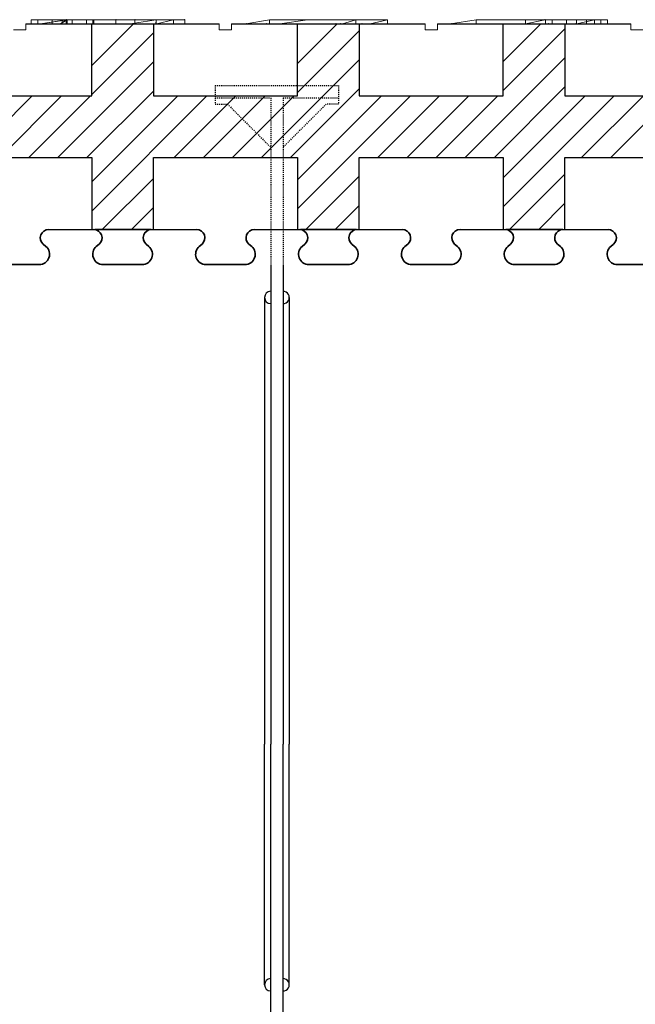
# Model space of a CAD drawing. Units: millimetres. Extents: x 664 to 2377, y 322 to 1572.
# Drawn here: x 1397 to 1546, y 465 to 704 of the extents above; entities that cross this region are included whole.
import ezdxf

# ---------------------------------------------------------------- set-up
doc = ezdxf.new("R2010")
doc.units = ezdxf.units.MM
doc.linetypes.add('HIDDEN', pattern=[0.5, 0.25, -0.25])
for name, color, linetype in [('1', 7, 'Continuous'), ('20', 84, 'Continuous'), ('3', 7, 'Continuous')]:
    doc.layers.add(name, color=color, linetype=linetype)
doc.layers.add('Viditelné hrany(OK-FORM_ISO)', color=7, linetype='Continuous', lineweight=35)

msp = doc.modelspace()

# ---------------------------------------------------------------- linework, layer by layer
at = {"layer": '1'}
for p, q in [((1398.12, 703.21, -190.11), (1445.12, 703.21, -178.34)), ((1448.12, 703.21, -177.59), (1495.12, 703.21, -165.81)), ((1498.12, 703.21, -165.06), (1545.12, 703.21, -153.28))]:
    msp.add_line(p, q, dxfattribs=at)
at = {"layer": '1', "lineweight": -3}
for p, q in [((1414.12, 685.71, -65.22), (1414.12, 703.21, -65.22)), ((1414.12, 685.71, -50.22), (1414.12, 703.21, -50.22)), ((1429.12, 703.21, -65.22), (1429.12, 685.71, -65.22)), ((1429.12, 703.21, -50.22), (1429.12, 685.71, -50.22)), ((1464.12, 685.71, -65.22), (1464.12, 703.21, -65.22)), ((1464.12, 685.71, -50.22), (1464.12, 703.21, -50.22)), ((1479.12, 703.21, -65.22), (1479.12, 685.71, -65.22)), ((1479.12, 703.21, -50.22), (1479.12, 685.71, -50.22)), ((1514.12, 685.71, -65.22), (1514.12, 703.21, -65.22)), ((1514.12, 685.71, -50.22), (1514.12, 703.21, -50.22)), ((1529.12, 703.21, -65.22), (1529.12, 685.71, -65.22)), ((1529.12, 703.21, -50.22), (1529.12, 685.71, -50.22)), ((1379.12, 685.71, -65.22), (1414.12, 685.71, -65.22)), ((1379.12, 685.71, -50.22), (1414.12, 685.71, -50.22)), ((1414.12, 685.71, -50.22), (1414.12, 685.71, -65.22)), ((1429.12, 685.71, -65.22), (1464.12, 685.71, -65.22)), ((1429.12, 685.71, -50.22), (1464.12, 685.71, -50.22)), ((1429.12, 685.71, -50.22), (1429.12, 685.71, -65.22)), ((1464.12, 685.71, -50.22), (1464.12, 685.71, -65.22)), ((1479.12, 685.71, -65.22), (1514.12, 685.71, -65.22)), ((1479.12, 685.71, -50.22), (1514.12, 685.71, -50.22)), ((1479.12, 685.71, -50.22), (1479.12, 685.71, -65.22)), ((1514.12, 685.71, -50.22), (1514.12, 685.71, -65.22)), ((1529.12, 685.71, -65.22), (1564.12, 685.71, -65.22)), ((1529.12, 685.71, -50.22), (1564.12, 685.71, -50.22)), ((1529.12, 685.71, -50.22), (1529.12, 685.71, -65.22)), ((1379.12, 670.71, -65.22), (1414.12, 670.71, -65.22)), ((1379.12, 670.71, -50.22), (1414.12, 670.71, -50.22)), ((1414.12, 670.71, -65.22), (1414.12, 653.21, -65.22)), ((1414.12, 670.71, -50.22), (1414.12, 653.21, -50.22)), ((1414.12, 670.71, -50.22), (1414.12, 670.71, -65.22)), ((1429.12, 653.21, -65.22), (1429.12, 670.71, -65.22)), ((1429.12, 670.71, -65.22), (1464.12, 670.71, -65.22)), ((1429.12, 653.21, -50.22), (1429.12, 670.71, -50.22)), ((1429.12, 670.71, -50.22), (1464.12, 670.71, -50.22)), ((1429.12, 670.71, -50.22), (1429.12, 670.71, -65.22)), ((1464.12, 670.71, -65.22), (1464.12, 653.21, -65.22)), ((1464.12, 670.71, -50.22), (1464.12, 653.21, -50.22)), ((1464.12, 670.71, -50.22), (1464.12, 670.71, -65.22)), ((1479.12, 653.21, -65.22), (1479.12, 670.71, -65.22)), ((1479.12, 670.71, -65.22), (1514.12, 670.71, -65.22)), ((1479.12, 653.21, -50.22), (1479.12, 670.71, -50.22)), ((1479.12, 670.71, -50.22), (1514.12, 670.71, -50.22)), ((1479.12, 670.71, -50.22), (1479.12, 670.71, -65.22)), ((1514.12, 670.71, -65.22), (1514.12, 653.21, -65.22)), ((1514.12, 670.71, -50.22), (1514.12, 653.21, -50.22)), ((1514.12, 670.71, -50.22), (1514.12, 670.71, -65.22)), ((1529.12, 653.21, -65.22), (1529.12, 670.71, -65.22)), ((1529.12, 670.71, -65.22), (1564.12, 670.71, -65.22)), ((1529.12, 653.21, -50.22), (1529.12, 670.71, -50.22)), ((1529.12, 670.71, -50.22), (1564.12, 670.71, -50.22)), ((1529.12, 670.71, -50.22), (1529.12, 670.71, -65.22)), ((1403.48, 653.21, -65.22), (1414.12, 653.21, -65.22)), ((1414.12, 653.21, -50.22), (1429.12, 653.21, -50.22)), ((1414.12, 653.21, -50.22), (1414.12, 653.21, -65.22)), ((1414.75, 653.21, -65.22), (1414.86, 653.21, -65.22)), ((1428.37, 653.21, -65.22), (1414.86, 653.21, -65.22)), ((1429.12, 653.21, -50.22), (1429.12, 653.21, -65.22)), ((1429.12, 653.21, -65.22), (1439.75, 653.21, -65.22)), ((1453.48, 653.21, -65.22), (1464.12, 653.21, -65.22)), ((1464.12, 653.21, -50.22), (1479.12, 653.21, -50.22)), ((1464.12, 653.21, -50.22), (1464.12, 653.21, -65.22)), ((1464.75, 653.21, -65.22), (1464.86, 653.21, -65.22)), ((1478.37, 653.21, -65.22), (1464.86, 653.21, -65.22)), ((1479.12, 653.21, -50.22), (1479.12, 653.21, -65.22)), ((1479.12, 653.21, -65.22), (1489.75, 653.21, -65.22)), ((1503.48, 653.21, -65.22), (1514.12, 653.21, -65.22)), ((1514.12, 653.21, -50.22), (1529.12, 653.21, -50.22)), ((1514.12, 653.21, -50.22), (1514.12, 653.21, -65.22)), ((1514.75, 653.21, -65.22), (1514.86, 653.21, -65.22)), ((1528.37, 653.21, -65.22), (1514.86, 653.21, -65.22)), ((1529.12, 653.21, -50.22), (1529.12, 653.21, -65.22)), ((1529.12, 653.21, -65.22), (1539.75, 653.21, -65.22))]:
    msp.add_line(p, q, dxfattribs=at)
at = {"layer": '1', "color": 7, "linetype": 'Continuous'}
for p, q in [((1414.12, 693.08, -65.22), (1424.25, 703.21, -65.22)), ((1414.12, 686.01, -65.22), (1429.12, 701.01, -65.22)), ((1464.12, 693.58, -65.22), (1473.74, 703.21, -65.22)), ((1464.12, 686.51, -65.22), (1479.12, 701.51, -65.22)), ((1514.12, 694.08, -65.22), (1523.24, 703.21, -65.22)), ((1514.12, 687.01, -65.22), (1529.12, 702.01, -65.22)), ((1405.89, 670.71, -65.22), (1429.12, 693.94, -65.22)), ((1455.39, 670.71, -65.22), (1479.12, 694.44, -65.22)), ((1504.88, 670.71, -65.22), (1529.12, 694.94, -65.22)), ((1412.96, 670.71, -65.22), (1429.12, 686.87, -65.22)), ((1462.46, 670.71, -65.22), (1479.12, 687.37, -65.22)), ((1511.96, 670.71, -65.22), (1529.12, 687.87, -65.22)), ((1384.68, 670.71, -65.22), (1399.68, 685.71, -65.22)), ((1391.75, 670.71, -65.22), (1406.75, 685.71, -65.22)), ((1398.82, 670.71, -65.22), (1413.82, 685.71, -65.22)), ((1414.12, 657.72, -65.22), (1442.1, 685.71, -65.22)), ((1414.12, 664.8, -65.22), (1435.03, 685.71, -65.22)), ((1434.17, 670.71, -65.22), (1449.17, 685.71, -65.22)), ((1441.25, 670.71, -65.22), (1456.25, 685.71, -65.22)), ((1448.32, 670.71, -65.22), (1463.32, 685.71, -65.22)), ((1464.12, 658.23, -65.22), (1491.6, 685.71, -65.22)), ((1464.12, 665.3, -65.22), (1484.53, 685.71, -65.22)), ((1483.67, 670.71, -65.22), (1498.67, 685.71, -65.22)), ((1490.74, 670.71, -65.22), (1505.74, 685.71, -65.22)), ((1497.81, 670.71, -65.22), (1512.81, 685.71, -65.22)), ((1514.12, 665.8, -65.22), (1534.03, 685.71, -65.22)), ((1514.12, 658.73, -65.22), (1541.1, 685.71, -65.22)), ((1533.17, 670.71, -65.22), (1548.17, 685.71, -65.22)), ((1540.24, 670.71, -65.22), (1555.24, 685.71, -65.22)), ((1416.67, 653.21, -65.22), (1429.12, 665.65, -65.22)), ((1466.17, 653.21, -65.22), (1479.12, 666.16, -65.22)), ((1515.67, 653.21, -65.22), (1529.12, 666.66, -65.22)), ((1423.75, 653.21, -65.22), (1429.12, 658.58, -65.22)), ((1473.24, 653.21, -65.22), (1479.12, 659.08, -65.22)), ((1522.74, 653.21, -65.22), (1529.12, 659.59, -65.22)), ((1457.61, 644.71, -81.72), (1457.61, 528.21, -81.72)), ((1460.61, 644.71, -81.72), (1460.61, 528.21, -81.72)), ((1456.11, 636.71, -81.72), (1456.11, 528.21, -81.72)), ((1462.11, 636.71, -81.72), (1462.11, 528.21, -81.72)), ((1456.11, 469.71, -81.72), (1456.11, 528.21, -81.72)), ((1457.61, 453.21, -81.72), (1457.61, 528.21, -81.72)), ((1460.61, 453.21, -81.72), (1460.61, 528.21, -81.72)), ((1462.11, 469.71, -81.72), (1462.11, 528.21, -81.72))]:
    msp.add_line(p, q, dxfattribs=at)
at = {"layer": '1', "color": 7, "linetype": 'HIDDEN'}
for p, q in [((1444.11, 688.21, -81.72), (1474.11, 688.21, -81.72)), ((1444.11, 688.21, -81.72), (1444.11, 685.21, -81.72)), ((1474.11, 688.21, -81.72), (1474.11, 685.21, -81.72)), ((1444.11, 685.21, -81.72), (1457.61, 685.21, -81.72)), ((1444.11, 685.21, -81.72), (1444.11, 683.71, -81.72)), ((1457.61, 685.21, -81.72), (1457.61, 644.71, -81.72)), ((1460.61, 685.21, -81.72), (1474.11, 685.21, -81.72)), ((1460.61, 685.21, -81.72), (1460.61, 644.71, -81.72)), ((1474.11, 685.21, -81.72), (1474.11, 683.71, -81.72)), ((1444.11, 683.71, -81.72), (1447.11, 683.71, -81.72)), ((1447.11, 683.71, -81.72), (1457.61, 673.21, -81.72)), ((1471.11, 683.71, -81.72), (1460.61, 673.21, -81.72)), ((1474.11, 683.71, -81.72), (1471.11, 683.71, -81.72))]:
    msp.add_line(p, q, dxfattribs=at)
at = {"layer": '1', "lineweight": -3}
for centre, start, end in [((1428.43, 651.21, -65.22), 90, 91.6592), ((1428.43, 651.21, -65.22), 88.3408, 90), ((1478.43, 651.21, -65.22), 90, 91.6592), ((1478.43, 651.21, -65.22), 88.3408, 90), ((1528.43, 651.21, -65.22), 90, 91.6592), ((1528.43, 651.21, -65.22), 88.3408, 90)]:
    msp.add_arc(centre, 2, start, end, dxfattribs=at)
at = {"layer": '1', "color": 7, "linetype": 'Continuous'}
for centre, start, end in [((1457.61, 636.71, -81.72), 90.0011, 269.9989), ((1460.61, 636.71, -81.72), 269.9989, 90.0011), ((1457.61, 469.71, -81.72), 90.0011, 269.9989), ((1460.61, 469.71, -81.72), 269.9989, 90.0011)]:
    msp.add_arc(centre, 1.5, start, end, dxfattribs=at)
at = {"layer": '20', "lineweight": 0, "extrusion": (0, 1.22461e-16, -1)}
for p, q in [((1400.99, 704.21, -287.52), (1399.43, 704.21, -287.52)), ((1399.43, 704.21, -287.52), (1399.43, 704.21, -290.52)), ((1404.47, 704.21, -295.02), (1399.43, 704.21, -290.52)), ((1399.43, 704.21, -290.52), (1399.43, 703.21, -290.52)), ((1399.43, 704.21, -287.52), (1399.43, 703.21, -287.52)), ((1399.43, 704.21, -299.52), (1399.43, 704.21, -302.52)), ((1399.43, 704.21, -302.52), (1400.99, 704.21, -302.52)), ((1399.43, 704.21, -299.52), (1404.47, 704.21, -295.02)), ((1399.43, 704.21, -299.52), (1399.43, 703.21, -299.52)), ((1399.43, 704.21, -302.52), (1399.43, 703.21, -302.52)), ((1406.93, 704.21, -292.83), (1400.99, 704.21, -287.52)), ((1400.99, 704.21, -287.52), (1400.99, 703.21, -287.52)), ((1400.99, 704.21, -302.52), (1406.93, 704.21, -297.22)), ((1400.99, 704.21, -302.52), (1400.99, 703.21, -302.52)), ((1407.91, 704.21, -368.75), (1401.68, 703.21, -364.25)), ((1401.68, 703.21, -355.18), (1407.91, 704.21, -359.21)), ((1401.68, 703.21, -349.97), (1408.15, 704.21, -354.92)), ((1408.15, 704.21, -348.12), (1401.68, 703.21, -343.58)), ((1401.68, 703.21, -349.97), (1408.15, 704.21, -354.92)), ((1401.68, 703.21, -343.58), (1408.15, 704.21, -348.12)), ((1401.68, 703.21, -364.25), (1407.91, 704.21, -368.75)), ((1401.68, 703.21, -355.18), (1407.91, 704.21, -359.21)), ((1412.87, 704.21, -302.52), (1404.47, 704.21, -295.02)), ((1404.47, 704.21, -295.02), (1406.93, 704.21, -292.83)), ((1404.47, 704.21, -295.02), (1404.47, 703.21, -295.02)), ((1404.47, 704.21, -295.02), (1412.87, 704.21, -287.52)), ((1404.47, 704.21, -295.02), (1408.07, 704.21, -293.85)), ((1404.47, 704.21, -295.02), (1406.93, 704.21, -297.22)), ((1408.15, 704.21, -354.92), (1406.53, 703.21, -355.18)), ((1406.53, 703.21, -355.18), (1407.91, 704.21, -359.21)), ((1406.53, 703.21, -355.18), (1408.15, 704.21, -354.92)), ((1406.53, 703.21, -355.18), (1407.91, 704.21, -359.21)), ((1406.93, 704.21, -297.22), (1406.93, 703.21, -297.22)), ((1406.93, 704.21, -292.83), (1406.93, 703.21, -292.82)), ((1407.91, 704.21, -368.75), (1407.91, 703.21, -368.75)), ((1407.91, 704.21, -368.75), (1407.91, 703.21, -368.75)), ((1414.62, 704.21, -373.58), (1407.91, 704.21, -368.75)), ((1424.6, 704.21, -359.21), (1407.91, 704.21, -359.21)), ((1407.91, 704.21, -368.75), (1407.91, 704.21, -359.21)), ((1420.01, 704.21, -366.77), (1407.91, 704.21, -359.21)), ((1420.01, 704.21, -363.75), (1407.91, 704.21, -359.21)), ((1407.91, 704.21, -359.21), (1424.6, 704.21, -359.21)), ((1420.01, 704.21, -366.77), (1407.91, 704.21, -359.21)), ((1407.91, 704.21, -368.75), (1407.91, 704.21, -359.21)), ((1414.62, 704.21, -373.58), (1407.91, 704.21, -368.75)), ((1420.01, 704.21, -363.75), (1407.91, 704.21, -359.21)), ((1414.43, 704.21, -299.52), (1408.07, 704.21, -293.85)), ((1408.07, 704.21, -293.85), (1409.39, 704.21, -295.02)), ((1408.15, 703.21, -354.92), (1408.15, 704.21, -354.92)), ((1408.15, 704.21, -354.92), (1408.15, 703.21, -354.92)), ((1424.6, 704.21, -354.92), (1408.15, 704.21, -354.92)), ((1408.15, 704.21, -348.12), (1429.74, 704.21, -348.12)), ((1408.15, 704.21, -354.92), (1408.15, 704.21, -348.12)), ((1408.15, 704.21, -354.92), (1408.15, 704.21, -348.12)), ((1408.15, 704.21, -348.12), (1429.74, 704.21, -348.12)), ((1408.15, 704.21, -354.92), (1424.6, 704.21, -354.92)), ((1409.39, 704.21, -295.02), (1409.39, 703.21, -295.02)), ((1409.39, 704.21, -295.02), (1414.43, 704.21, -290.52)), ((1412.87, 704.21, -302.52), (1414.43, 704.21, -302.52)), ((1412.87, 704.21, -302.52), (1412.87, 703.21, -302.52)), ((1414.43, 704.21, -287.52), (1412.87, 704.21, -287.52)), ((1412.87, 704.21, -287.52), (1412.87, 703.21, -287.52)), ((1414.43, 704.21, -299.52), (1414.43, 704.21, -302.52)), ((1414.43, 704.21, -299.52), (1414.43, 703.21, -299.52)), ((1414.43, 704.21, -302.52), (1414.43, 703.21, -302.52)), ((1414.43, 704.21, -287.52), (1414.43, 704.21, -290.52)), ((1414.43, 704.21, -287.52), (1414.43, 703.21, -287.52)), ((1414.43, 704.21, -290.52), (1414.43, 703.21, -290.52)), ((1414.62, 704.21, -373.58), (1414.62, 703.21, -373.58)), ((1414.62, 704.21, -373.58), (1414.62, 703.21, -373.58)), ((1434.03, 704.21, -373.58), (1414.62, 704.21, -373.58)), ((1414.62, 704.21, -373.58), (1420.01, 704.21, -366.77)), ((1434.03, 704.21, -373.58), (1414.62, 704.21, -373.58)), ((1414.62, 704.21, -373.58), (1420.01, 704.21, -366.77)), ((1420.01, 703.21, -363.75), (1420.01, 704.21, -363.75)), ((1420.01, 704.21, -363.75), (1420.01, 704.21, -366.77)), ((1420.01, 703.21, -363.75), (1420.01, 704.21, -366.77)), ((1434.03, 704.21, -366.77), (1420.01, 704.21, -366.77)), ((1420.01, 703.21, -363.75), (1420.01, 704.21, -366.77)), ((1420.01, 704.21, -366.77), (1420.01, 703.21, -366.77)), ((1420.01, 704.21, -366.77), (1434.03, 704.21, -366.77)), ((1420.01, 704.21, -363.75), (1420.01, 703.21, -363.75)), ((1436.73, 704.21, -363.75), (1420.01, 704.21, -363.75)), ((1420.01, 704.21, -366.77), (1420.01, 704.21, -363.75)), ((1420.01, 704.21, -363.75), (1436.73, 704.21, -363.75)), ((1434.03, 704.21, -366.77), (1420.01, 704.21, -366.77)), ((1423.44, 703.21, -343.58), (1429.74, 704.21, -348.12)), ((1429.74, 704.21, -348.12), (1423.44, 703.21, -343.58)), ((1424.6, 704.21, -359.21), (1424.6, 703.21, -354.92)), ((1424.6, 704.21, -354.92), (1424.6, 703.21, -354.92)), ((1424.6, 704.21, -359.21), (1424.6, 704.21, -354.92)), ((1424.6, 704.21, -354.92), (1424.6, 703.21, -354.92)), ((1424.6, 703.21, -354.92), (1424.6, 704.21, -359.21)), ((1424.6, 704.21, -354.92), (1429.74, 704.21, -348.12)), ((1424.6, 704.21, -354.92), (1436.73, 704.21, -353.16)), ((1424.6, 704.21, -354.92), (1429.74, 704.21, -348.12)), ((1436.73, 704.21, -353.16), (1424.6, 704.21, -354.92)), ((1436.73, 704.21, -363.75), (1424.6, 704.21, -359.21)), ((1424.6, 704.21, -359.21), (1436.73, 704.21, -363.75)), ((1424.6, 704.21, -354.92), (1436.73, 704.21, -353.16)), ((1424.6, 704.21, -359.21), (1424.6, 704.21, -354.92)), ((1424.6, 704.21, -354.92), (1429.74, 704.21, -348.12)), ((1429.74, 704.21, -348.12), (1429.73, 703.21, -348.12)), ((1436.73, 704.21, -353.16), (1429.74, 704.21, -348.12)), ((1429.74, 703.21, -348.12), (1429.74, 704.21, -348.12)), ((1436.73, 704.21, -353.16), (1429.74, 704.21, -348.12)), ((1436.73, 704.21, -353.16), (1429.74, 704.21, -348.12)), ((1429.83, 703.21, -363.75), (1434.03, 704.21, -366.77)), ((1429.83, 703.21, -363.75), (1434.03, 704.21, -366.77)), ((1434.03, 703.21, -366.77), (1434.03, 704.21, -366.77)), ((1434.03, 704.21, -366.77), (1434.03, 703.21, -366.77)), ((1434.03, 704.21, -373.58), (1434.03, 703.21, -373.58)), ((1434.03, 704.21, -366.77), (1434.03, 703.21, -366.77)), ((1434.03, 704.21, -373.58), (1434.03, 703.21, -373.58)), ((1434.03, 704.21, -366.77), (1434.03, 704.21, -373.58)), ((1434.03, 704.21, -373.58), (1434.03, 704.21, -366.77)), ((1436.73, 704.21, -363.75), (1436.73, 703.21, -363.75)), ((1436.73, 704.21, -353.16), (1436.73, 703.21, -353.16)), ((1436.73, 704.21, -363.75), (1436.73, 703.21, -363.75)), ((1436.73, 704.21, -353.16), (1436.73, 704.21, -363.75)), ((1436.73, 703.21, -353.16), (1436.73, 704.21, -353.16)), ((1436.73, 704.21, -363.75), (1436.73, 704.21, -353.16)), ((1457.32, 704.21, -373.58), (1451.57, 703.21, -370.01)), ((1457.32, 704.21, -366.98), (1451.57, 703.21, -362.79)), ((1457.32, 704.21, -373.58), (1451.57, 703.21, -370.01)), ((1457.32, 704.21, -366.98), (1451.57, 703.21, -362.79)), ((1457.32, 704.21, -373.58), (1457.32, 703.21, -373.58)), ((1457.32, 704.21, -373.58), (1457.32, 703.21, -373.58)), ((1486.03, 704.21, -373.58), (1457.32, 704.21, -373.58)), ((1457.32, 704.21, -366.98), (1466.55, 704.21, -366.98)), ((1457.32, 704.21, -373.58), (1457.32, 704.21, -366.98)), ((1457.32, 704.21, -373.58), (1466.55, 704.21, -373.58)), ((1457.32, 704.21, -366.98), (1466.55, 704.21, -366.98)), ((1457.32, 704.21, -373.58), (1457.32, 704.21, -366.98)), ((1466.55, 704.21, -348.12), (1459.81, 703.21, -343.58)), ((1459.81, 703.21, -362.79), (1466.55, 704.21, -366.98)), ((1459.81, 703.21, -343.58), (1466.55, 704.21, -348.12)), ((1466.55, 704.21, -366.98), (1459.81, 703.21, -362.79)), ((1466.55, 704.21, -348.12), (1478.29, 704.21, -348.12)), ((1466.55, 704.21, -366.98), (1466.55, 704.21, -348.12)), ((1478.29, 704.21, -373.58), (1466.55, 704.21, -373.58)), ((1466.55, 704.21, -373.58), (1466.55, 704.21, -366.98)), ((1478.29, 704.21, -366.98), (1466.55, 704.21, -366.98)), ((1466.55, 704.21, -348.12), (1478.29, 704.21, -348.12)), ((1466.55, 704.21, -366.98), (1478.29, 704.21, -366.98)), ((1466.55, 704.21, -348.12), (1466.55, 704.21, -366.98)), ((1466.55, 704.21, -373.58), (1466.55, 704.21, -366.98)), ((1478.29, 704.21, -348.12), (1475.04, 703.21, -343.58)), ((1478.29, 704.21, -348.12), (1475.04, 703.21, -343.58)), ((1478.29, 704.21, -348.12), (1478.29, 703.21, -348.12)), ((1478.29, 704.21, -348.12), (1478.29, 703.21, -348.12)), ((1478.29, 704.21, -366.98), (1478.29, 703.21, -362.79)), ((1478.29, 704.21, -348.12), (1478.29, 704.21, -366.98)), ((1478.29, 703.21, -362.79), (1478.29, 704.21, -366.98)), ((1478.29, 704.21, -366.98), (1486.03, 704.21, -366.98)), ((1478.29, 704.21, -373.58), (1486.03, 704.21, -373.58)), ((1478.29, 704.21, -366.98), (1486.03, 704.21, -366.98)), ((1478.29, 704.21, -373.58), (1478.29, 704.21, -366.98)), ((1478.29, 704.21, -373.58), (1478.29, 704.21, -366.98)), ((1478.29, 704.21, -348.12), (1478.29, 704.21, -366.98)), ((1486.03, 704.21, -366.98), (1481.78, 703.21, -362.79)), ((1481.78, 703.21, -362.79), (1486.03, 704.21, -366.98)), ((1486.03, 704.21, -366.98), (1486.03, 703.21, -366.98)), ((1486.03, 704.21, -373.58), (1486.03, 703.21, -373.58)), ((1486.03, 704.21, -366.98), (1486.03, 703.21, -366.98)), ((1486.03, 704.21, -373.58), (1486.03, 703.21, -373.58)), ((1486.03, 704.21, -366.98), (1486.03, 704.21, -373.58)), ((1486.03, 704.21, -373.58), (1486.03, 704.21, -366.98)), ((1507.55, 704.21, -373.69), (1501.31, 703.21, -369.48)), ((1507.55, 704.21, -348.22), (1501.31, 703.21, -343.68)), ((1507.55, 704.21, -373.69), (1501.31, 703.21, -369.48)), ((1507.55, 704.21, -348.22), (1501.31, 703.21, -343.68)), ((1507.55, 704.21, -373.69), (1507.55, 703.21, -373.69)), ((1507.55, 704.21, -373.69), (1507.55, 703.21, -373.69)), ((1536.26, 704.21, -373.69), (1507.55, 704.21, -373.69)), ((1507.55, 704.21, -348.22), (1536.26, 704.21, -348.22)), ((1507.55, 704.21, -373.69), (1507.55, 704.21, -348.22)), ((1507.55, 704.21, -348.22), (1536.26, 704.21, -348.22)), ((1507.55, 704.21, -373.69), (1507.55, 704.21, -348.22)), ((1536.26, 704.21, -373.69), (1507.55, 704.21, -373.69)), ((1519.53, 703.21, -355.24), (1519.53, 704.21, -355.24)), ((1519.53, 704.21, -355.24), (1524.28, 704.21, -355.24)), ((1519.53, 703.21, -355.24), (1524.28, 704.21, -355.24)), ((1519.53, 703.21, -367.61), (1519.53, 704.21, -367.61)), ((1519.53, 704.21, -367.61), (1524.28, 704.21, -367.61)), ((1519.53, 703.21, -367.61), (1524.28, 704.21, -367.61)), ((1519.53, 703.21, -367.61), (1519.53, 704.21, -367.61)), ((1519.53, 704.21, -367.61), (1519.53, 704.21, -355.24)), ((1519.53, 703.21, -355.24), (1519.53, 704.21, -355.24)), ((1519.53, 703.21, -367.61), (1524.28, 704.21, -367.61)), ((1519.53, 703.21, -355.24), (1524.28, 704.21, -355.24)), ((1519.53, 704.21, -355.24), (1524.28, 704.21, -355.24)), ((1519.53, 704.21, -367.61), (1519.53, 704.21, -355.24)), ((1524.28, 704.21, -367.61), (1519.53, 704.21, -367.61)), ((1524.28, 704.21, -367.61), (1524.28, 704.21, -355.24)), ((1524.28, 704.21, -355.24), (1524.28, 704.21, -367.61)), ((1524.43, 704.21, -426.52), (1524.43, 704.21, -429.52)), ((1524.43, 704.21, -429.52), (1525.99, 704.21, -429.52)), ((1524.43, 704.21, -426.52), (1529.47, 704.21, -422.02)), ((1524.43, 704.21, -426.52), (1524.43, 703.21, -426.52)), ((1524.43, 704.21, -429.52), (1524.43, 703.21, -429.52)), ((1525.99, 704.21, -414.52), (1524.43, 704.21, -414.52)), ((1524.43, 704.21, -414.52), (1524.43, 704.21, -417.52)), ((1529.47, 704.21, -422.02), (1524.43, 704.21, -417.52)), ((1524.43, 704.21, -417.52), (1524.43, 703.21, -417.52)), ((1524.43, 704.21, -414.52), (1524.43, 703.21, -414.52)), ((1525.99, 704.21, -429.52), (1531.93, 704.21, -424.22)), ((1525.99, 704.21, -429.52), (1525.99, 703.21, -429.52)), ((1531.93, 704.21, -419.83), (1525.99, 704.21, -414.52)), ((1525.99, 704.21, -414.52), (1525.99, 703.21, -414.52)), ((1529.47, 704.21, -422.02), (1537.87, 704.21, -414.52)), ((1531.93, 704.21, -424.22), (1529.47, 704.21, -422.02)), ((1529.47, 703.21, -422.02), (1529.47, 704.21, -422.02)), ((1537.87, 704.21, -429.52), (1529.47, 704.21, -422.02)), ((1533.07, 704.21, -420.85), (1529.47, 704.21, -422.02)), ((1531.93, 704.21, -419.83), (1529.47, 704.21, -422.02)), ((1531.93, 703.21, -419.82), (1531.93, 704.21, -419.83)), ((1531.93, 703.21, -424.22), (1531.93, 704.21, -424.22)), ((1532.02, 703.21, -343.68), (1536.26, 704.21, -348.22)), ((1536.26, 704.21, -348.22), (1532.02, 703.21, -343.68)), ((1534.39, 704.21, -422.02), (1533.07, 704.21, -420.85)), ((1539.43, 704.21, -426.52), (1533.07, 704.21, -420.85)), ((1534.39, 704.21, -422.02), (1539.43, 704.21, -417.52)), ((1534.39, 703.21, -422.02), (1534.39, 704.21, -422.02)), ((1536.26, 704.21, -348.22), (1536.26, 703.21, -348.22)), ((1536.26, 704.21, -373.69), (1536.26, 703.21, -373.69)), ((1536.26, 704.21, -348.22), (1536.26, 703.21, -348.22)), ((1536.26, 704.21, -373.69), (1536.26, 703.21, -373.69)), ((1536.26, 704.21, -348.22), (1536.26, 704.21, -373.69)), ((1536.26, 704.21, -348.22), (1536.26, 704.21, -373.69)), ((1539.43, 704.21, -414.52), (1537.87, 704.21, -414.52)), ((1537.87, 704.21, -414.52), (1537.87, 703.21, -414.52)), ((1537.87, 704.21, -429.52), (1539.43, 704.21, -429.52)), ((1537.87, 704.21, -429.52), (1537.87, 703.21, -429.52)), ((1539.43, 704.21, -414.52), (1539.43, 704.21, -417.52)), ((1539.43, 704.21, -414.52), (1539.43, 703.21, -414.52)), ((1539.43, 704.21, -417.52), (1539.43, 703.21, -417.52)), ((1539.43, 704.21, -426.52), (1539.43, 704.21, -429.52)), ((1539.43, 704.21, -426.52), (1539.43, 703.21, -426.52)), ((1539.43, 704.21, -429.52), (1539.43, 703.21, -429.52)), ((1454.47, 703.21, -295.02), (1449.43, 703.21, -290.52)), ((1449.43, 703.21, -299.52), (1454.47, 703.21, -295.02)), ((1449.43, 703.21, -302.52), (1450.99, 703.21, -302.52)), ((1449.43, 703.21, -299.52), (1449.43, 703.21, -302.52)), ((1449.43, 703.21, -287.52), (1449.43, 703.21, -290.52)), ((1450.99, 703.21, -287.52), (1449.43, 703.21, -287.52)), ((1456.93, 703.21, -292.82), (1450.99, 703.21, -287.52)), ((1450.99, 703.21, -302.52), (1456.93, 703.21, -297.22)), ((1457.91, 703.21, -368.75), (1451.68, 703.21, -364.25)), ((1451.68, 703.21, -355.18), (1456.53, 703.21, -355.18)), ((1451.68, 703.21, -349.97), (1456.53, 703.21, -355.18)), ((1451.68, 703.21, -343.58), (1473.44, 703.21, -343.58)), ((1451.68, 703.21, -349.97), (1451.68, 703.21, -343.58)), ((1451.68, 703.21, -364.25), (1451.68, 703.21, -355.18)), ((1458.15, 703.21, -354.92), (1456.53, 703.21, -355.18)), ((1474.6, 703.21, -354.92), (1456.53, 703.21, -355.18)), ((1458.15, 703.21, -354.92), (1456.53, 703.21, -355.18)), ((1474.6, 703.21, -354.92), (1456.53, 703.21, -355.18)), ((1462.87, 703.21, -302.52), (1456.93, 703.21, -297.22)), ((1456.93, 703.21, -292.82), (1462.87, 703.21, -287.52)), ((1464.62, 703.21, -373.58), (1457.91, 703.21, -368.75)), ((1474.6, 703.21, -354.92), (1458.15, 703.21, -354.92)), ((1474.6, 703.21, -354.92), (1458.15, 703.21, -354.92)), ((1464.43, 703.21, -299.52), (1459.39, 703.21, -295.02)), ((1459.39, 703.21, -295.02), (1464.43, 703.21, -290.52)), ((1464.43, 703.21, -287.52), (1462.87, 703.21, -287.52)), ((1462.87, 703.21, -302.52), (1464.43, 703.21, -302.52)), ((1464.43, 703.21, -287.52), (1464.43, 703.21, -290.52)), ((1464.43, 703.21, -299.52), (1464.43, 703.21, -302.52)), ((1484.03, 703.21, -373.58), (1464.62, 703.21, -373.58)), ((1479.83, 703.21, -363.75), (1470.01, 703.21, -363.75)), ((1470.01, 703.21, -366.77), (1484.03, 703.21, -366.77)), ((1486.73, 703.21, -363.75), (1470.01, 703.21, -363.75)), ((1473.44, 703.21, -343.58), (1479.73, 703.21, -348.12)), ((1486.73, 703.21, -353.16), (1479.74, 703.21, -348.12)), ((1479.83, 703.21, -363.75), (1484.03, 703.21, -366.77)), ((1484.03, 703.21, -366.77), (1484.03, 703.21, -373.58)), ((1486.73, 703.21, -353.16), (1486.73, 703.21, -363.75)), ((1507.32, 703.21, -373.58), (1501.57, 703.21, -370.01)), ((1501.57, 703.21, -362.79), (1509.81, 703.21, -362.79)), ((1501.57, 703.21, -370.01), (1501.57, 703.21, -362.79)), ((1536.03, 703.21, -373.58), (1507.32, 703.21, -373.58)), ((1509.81, 703.21, -343.58), (1525.04, 703.21, -343.58)), ((1509.81, 703.21, -362.79), (1509.81, 703.21, -343.58)), ((1528.29, 703.21, -348.12), (1525.04, 703.21, -343.58)), ((1528.29, 703.21, -348.12), (1528.29, 703.21, -362.79)), ((1528.29, 703.21, -362.79), (1531.78, 703.21, -362.79)), ((1536.03, 703.21, -366.98), (1531.78, 703.21, -362.79)), ((1536.03, 703.21, -366.98), (1536.03, 703.21, -373.58))]:
    msp.add_line(p, q, dxfattribs=at)
for p in [(1407.91, 704.21, -359.21), (1420.01, 704.21, -366.77), (1424.6, 704.21, -359.21), (1424.6, 704.21, -354.92), (1436.73, 704.21, -353.16), (1524.28, 704.21, -355.24), (1524.28, 704.21, -367.61), (1451.68, 703.21, -364.25), (1451.68, 703.21, -355.18), (1451.68, 703.21, -349.97), (1456.53, 703.21, -355.18), (1473.44, 703.21, -343.58), (1474.6, 703.21, -354.92), (1479.83, 703.21, -363.75), (1501.57, 703.21, -370.01), (1525.04, 703.21, -343.58), (1531.78, 703.21, -362.79)]:
    msp.add_point(p, dxfattribs=at)
at = {"layer": '3', "lineweight": 0, "extrusion": (0, 1.22461e-16, -1)}
for p, q in [((1395.12, 701.71, -65.22), (1398.12, 701.71, -65.22)), ((1398.12, 703.21, -65.22), (1414.12, 703.21, -65.22)), ((1398.12, 703.21, -65.22), (1398.12, 701.71, -65.22)), ((1414.12, 703.21, -80.22), (1429.12, 703.21, -80.22)), ((1414.12, 703.21, -65.22), (1414.12, 703.21, -80.22)), ((1429.12, 703.21, -65.22), (1429.12, 703.21, -80.22)), ((1429.12, 703.21, -65.22), (1445.12, 703.21, -65.22)), ((1445.12, 703.21, -65.22), (1445.12, 701.71, -65.22)), ((1445.12, 701.71, -65.22), (1448.12, 701.71, -65.22)), ((1448.12, 703.21, -65.22), (1464.12, 703.21, -65.22)), ((1448.12, 703.21, -65.22), (1448.12, 701.71, -65.22)), ((1479.12, 703.21, -65.22), (1495.12, 703.21, -65.22)), ((1495.12, 703.21, -65.22), (1495.12, 701.71, -65.22)), ((1495.12, 701.71, -65.22), (1498.12, 701.71, -65.22)), ((1498.12, 703.21, -65.22), (1514.12, 703.21, -65.22)), ((1498.12, 703.21, -65.22), (1498.12, 701.71, -65.22)), ((1529.12, 703.21, -65.22), (1545.12, 703.21, -65.22)), ((1545.12, 703.21, -65.22), (1545.12, 701.71, -65.22)), ((1545.12, 701.71, -65.22), (1548.12, 701.71, -65.22))]:
    msp.add_line(p, q, dxfattribs=at)
at = {"layer": 'Viditelné hrany(OK-FORM_ISO)'}
for p, q in [((1402.31, 649.69, -65.22), (1403, 649.11, -65.22)), ((1415.24, 649.11, -65.22), (1415.92, 649.69, -65.22)), ((1427.31, 649.69, -65.22), (1428, 649.11, -65.22)), ((1440.24, 649.11, -65.22), (1440.92, 649.69, -65.22)), ((1452.31, 649.69, -65.22), (1453, 649.11, -65.22)), ((1465.24, 649.11, -65.22), (1465.92, 649.69, -65.22)), ((1477.31, 649.69, -65.22), (1478, 649.11, -65.22)), ((1490.24, 649.11, -65.22), (1490.92, 649.69, -65.22)), ((1502.31, 649.69, -65.22), (1503, 649.11, -65.22)), ((1515.24, 649.11, -65.22), (1515.92, 649.69, -65.22)), ((1527.31, 649.69, -65.22), (1528, 649.11, -65.22)), ((1540.24, 649.11, -65.22), (1540.92, 649.69, -65.22)), ((1401.37, 644.71, -65.22), (1391.87, 644.71, -65.22)), ((1426.37, 644.71, -65.22), (1416.87, 644.71, -65.22)), ((1451.37, 644.71, -65.22), (1441.87, 644.71, -65.22)), ((1476.37, 644.71, -65.22), (1466.87, 644.71, -65.22)), ((1501.37, 644.71, -65.22), (1491.87, 644.71, -65.22)), ((1526.37, 644.71, -65.22), (1516.87, 644.71, -65.22)), ((1551.37, 644.71, -65.22), (1541.87, 644.71, -65.22))]:
    msp.add_line(p, q, dxfattribs=at)
for centre, radius, start, end in [((1403.62, 651.21, -65.22), 2, 90, 229.3153), ((1414.62, 651.21, -65.22), 2, 310.6847, 90), ((1428.62, 651.21, -65.22), 2, 90, 229.3153), ((1439.62, 651.21, -65.22), 2, 310.6847, 90), ((1453.62, 651.21, -65.22), 2, 90, 229.3153), ((1464.62, 651.21, -65.22), 2, 310.6847, 90), ((1478.62, 651.21, -65.22), 2, 90, 229.3153), ((1489.62, 651.21, -65.22), 2, 310.6847, 90), ((1503.62, 651.21, -65.22), 2, 90, 229.3153), ((1514.62, 651.21, -65.22), 2, 310.6847, 90), ((1528.62, 651.21, -65.22), 2, 90, 229.3153), ((1539.62, 651.21, -65.22), 2, 310.6847, 90), ((1401.37, 647.21, -65.22), 2.5, 270, 49.3153), ((1416.87, 647.21, -65.22), 2.5, 130.6847, 270), ((1426.37, 647.21, -65.22), 2.5, 270, 49.3153), ((1441.87, 647.21, -65.22), 2.5, 130.6847, 270), ((1451.37, 647.21, -65.22), 2.5, 270, 49.3153), ((1466.87, 647.21, -65.22), 2.5, 130.6847, 270), ((1476.37, 647.21, -65.22), 2.5, 270, 49.3153), ((1491.87, 647.21, -65.22), 2.5, 130.6847, 270), ((1501.37, 647.21, -65.22), 2.5, 270, 49.3153), ((1516.87, 647.21, -65.22), 2.5, 130.6847, 270), ((1526.37, 647.21, -65.22), 2.5, 270, 49.3153), ((1541.87, 647.21, -65.22), 2.5, 130.6847, 270)]:
    msp.add_arc(centre, radius, start, end, dxfattribs=at)

doc.saveas('drawing.dxf')
